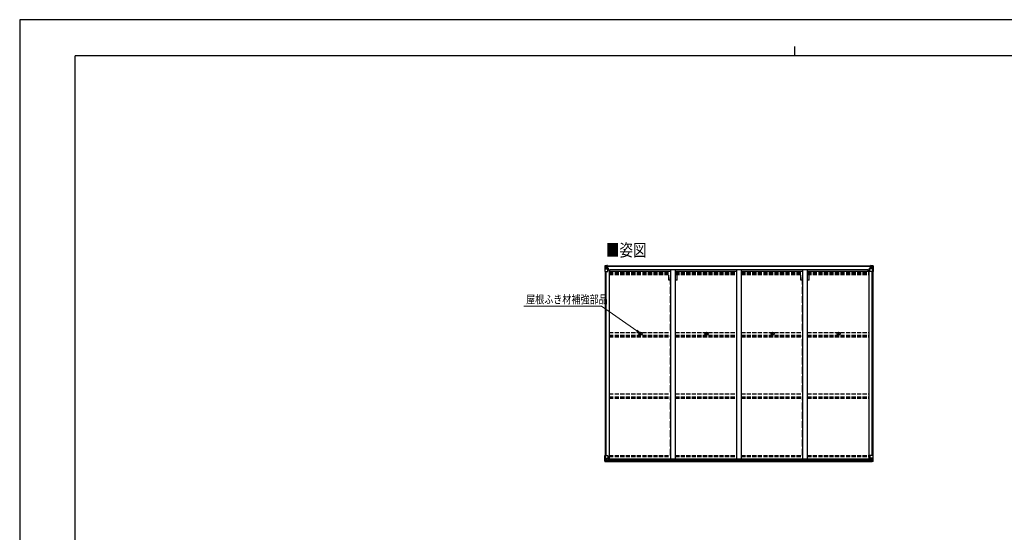
# Model space of a CAD drawing. Units: millimetres. Extents: x 0 to 16820, y -6 to 11880.
# Drawn here: x 0 to 10675, y 6324 to 11880 of the extents above; entities that cross this region are included whole.
import ezdxf

# ---------------------------------------------------------------- set-up
doc = ezdxf.new("R2010")
doc.units = ezdxf.units.MM
doc.linetypes.add('YHIDDEN_1', pattern=[4, 3, -1])
for name, color, linetype, lineweight in [('USER1', 3, 'Continuous', 13), ('YKK_13', 4, 'Continuous', 30), ('YKK_A1', 4, 'Continuous', 30), ('YKK_D', 6, 'Continuous', 13), ('YKK_ZWAK', 7, 'Continuous', 30)]:
    doc.layers.add(name, color=color, linetype=linetype, lineweight=lineweight)
doc.styles.add('text-b', font='extslim2.shx', dxfattribs={"width": 0.8, "bigfont": 'extfont2.shx'})

msp = doc.modelspace()

# ---------------------------------------------------------------- linework, layer by layer
at = {"layer": 'YKK_13'}
for p, q in [((6344, 9212), (6344, 9151)), ((6344, 9212), (6344, 9212)), ((6345, 9213), (6354, 9213)), ((6345, 9213), (6345, 9213)), ((6345, 9213), (6345, 9213)), ((6354, 9213), (6346, 9213)), ((6347, 9212), (6347, 9212)), ((6347, 9151), (6347, 9212)), ((6347, 9178), (6352, 9190)), ((6351, 9208), (6348, 9212)), ((6352, 9205), (6354, 9205)), ((6352, 9191), (6352, 9205)), ((6354, 9191), (6352, 9191)), ((6354, 9213), (6366, 9214)), ((6366, 9214), (6354, 9213)), ((6354, 9205), (6366, 9205)), ((6354, 9191), (6366, 9191)), ((6354, 9191), (6354, 9191)), ((6357, 9199), (6357, 9200)), ((6357, 9200), (6358, 9200)), ((6358, 9199), (6357, 9199)), ((6359, 9201), (6359, 9202)), ((6359, 9202), (6360, 9202)), ((6359, 9197), (6359, 9198)), ((6360, 9197), (6359, 9197)), ((6360, 9202), (6360, 9201)), ((6360, 9200), (6361, 9200)), ((6361, 9199), (6360, 9199)), ((6360, 9198), (6360, 9197)), ((6361, 9200), (6361, 9199)), ((6365, 9205), (6366, 9205)), ((6373, 9215), (6366, 9214)), ((6366, 9213), (6373, 9214)), ((6366, 9188), (6366, 9214)), ((6368, 9208), (6366, 9208)), ((6368, 9205), (6366, 9205)), ((6368, 9191), (6366, 9191)), ((6367, 9188), (6377, 9186)), ((6367, 9187), (6367, 9188)), ((6377, 9186), (6367, 9187)), ((6373, 9213), (6368, 9213)), ((6368, 9213), (6368, 9188)), ((6373, 9213), (6368, 9213)), ((6376, 9209), (6368, 9209)), ((6368, 9209), (6368, 9207)), ((6376, 9209), (6368, 9209)), ((6368, 9208), (6368, 9208)), ((6368, 9208), (6376, 9208)), ((6368, 9207), (6368, 9207)), ((6368, 9207), (6368, 9207)), ((6383, 9207), (6368, 9207)), ((6368, 9207), (6368, 9207)), ((6378, 9207), (6368, 9207)), ((6368, 9207), (6372, 9207)), ((6372, 9203), (6368, 9203)), ((6372, 9195), (6368, 9195)), ((6372, 9187), (6372, 9207)), ((6373, 9214), (6373, 9215)), ((6373, 9213), (6373, 9214)), ((6373, 9213), (6373, 9213)), ((6373, 9213), (6373, 9212)), ((6376, 9208), (6376, 9210)), ((6377, 9186), (6382, 9186)), ((6377, 9186), (6377, 9186)), ((6378, 9212), (6380, 9212)), ((6378, 9212), (6378, 9212)), ((6378, 9212), (6378, 9212)), ((6378, 9209), (6383, 9209)), ((6378, 9207), (6378, 9209)), ((6378, 9207), (6378, 9207)), ((6378, 9207), (6384, 9207)), ((6378, 9152), (6378, 9185)), ((6382, 9184), (6378, 9184)), ((6382, 9186), (6382, 9184)), ((6383, 9186), (6382, 9186)), ((6382, 9184), (6383, 9184)), ((6383, 9210), (6383, 9209)), ((6383, 9209), (6384, 9209)), ((6383, 9170), (6383, 9186)), ((6384, 9209), (6384, 9210)), ((6384, 9209), (6384, 9207)), ((6384, 9207), (6384, 9207)), ((9212, 9209), (9212, 9210)), ((9213, 9209), (9212, 9209)), ((9212, 9209), (9212, 9207)), ((9218, 9207), (9212, 9207)), ((9212, 9207), (9212, 9207)), ((9213, 9210), (9213, 9209)), ((9218, 9209), (9213, 9209)), ((9213, 9207), (9228, 9207)), ((9214, 9186), (9215, 9186)), ((9214, 9170), (9214, 9186)), ((9215, 9184), (9214, 9184)), ((9215, 9186), (9215, 9184)), ((9219, 9186), (9215, 9186)), ((9215, 9184), (9218, 9184)), ((9218, 9212), (9217, 9212)), ((9218, 9212), (9219, 9212)), ((9218, 9207), (9218, 9209)), ((9218, 9207), (9228, 9207)), ((9218, 9207), (9218, 9207)), ((9218, 9152), (9218, 9185)), ((9219, 9212), (9219, 9212)), ((9229, 9188), (9219, 9186)), ((9219, 9186), (9229, 9187)), ((9219, 9186), (9219, 9186)), ((9220, 9208), (9220, 9210)), ((9220, 9209), (9228, 9209)), ((9220, 9209), (9228, 9209)), ((9228, 9208), (9220, 9208)), ((9224, 9215), (9230, 9214)), ((9224, 9214), (9224, 9215)), ((9230, 9213), (9224, 9214)), ((9224, 9213), (9224, 9214)), ((9224, 9213), (9229, 9213)), ((9224, 9213), (9229, 9213)), ((9224, 9213), (9224, 9213)), ((9224, 9213), (9224, 9212)), ((9225, 9187), (9225, 9207)), ((9228, 9207), (9225, 9207)), ((9225, 9203), (9229, 9203)), ((9225, 9195), (9229, 9195)), ((9228, 9209), (9228, 9207)), ((9228, 9208), (9229, 9208)), ((9228, 9207), (9228, 9207)), ((9228, 9207), (9228, 9207)), ((9228, 9207), (9228, 9207)), ((9229, 9213), (9229, 9188)), ((9229, 9208), (9230, 9208)), ((9229, 9205), (9230, 9205)), ((9229, 9191), (9230, 9191)), ((9229, 9187), (9229, 9188)), ((9230, 9188), (9230, 9214)), ((9242, 9213), (9230, 9214)), ((9230, 9214), (9242, 9213)), ((9231, 9205), (9230, 9205)), ((9242, 9205), (9230, 9205)), ((9242, 9191), (9230, 9191)), ((9236, 9200), (9235, 9200)), ((9235, 9200), (9235, 9199)), ((9235, 9199), (9236, 9199)), ((9238, 9202), (9237, 9202)), ((9237, 9202), (9237, 9201)), ((9237, 9198), (9237, 9197)), ((9237, 9197), (9238, 9197)), ((9238, 9201), (9238, 9202)), ((9239, 9200), (9238, 9200)), ((9238, 9199), (9239, 9199)), ((9238, 9197), (9238, 9198)), ((9239, 9199), (9239, 9200)), ((9251, 9213), (9242, 9213)), ((9242, 9213), (9250, 9213)), ((9244, 9205), (9242, 9205)), ((9242, 9191), (9242, 9191)), ((9242, 9191), (9244, 9191)), ((9244, 9191), (9244, 9205)), ((9245, 9208), (9248, 9212)), ((9249, 9178), (9245, 9190)), ((9249, 9212), (9249, 9212)), ((9249, 9151), (9249, 9212)), ((9251, 9213), (9251, 9213)), ((9251, 9213), (9251, 9213)), ((9252, 9212), (9252, 9151)), ((9252, 9212), (9252, 9212)), ((6344, 9151), (6347, 9151)), ((6347, 9178), (6354, 9178)), ((6347, 9151), (6377, 9151)), ((6354, 9178), (6378, 9178)), ((6383, 9174), (6378, 9174)), ((9214, 9174), (9218, 9174)), ((9242, 9178), (9218, 9178)), ((9249, 9151), (9219, 9151)), ((9249, 9178), (9242, 9178)), ((9252, 9151), (9249, 9151)), ((6729, 8477), (6730, 8477)), ((6729, 8476), (6730, 8476)), ((6730, 8479), (6730, 8477)), ((6730, 8477), (6730, 8477)), ((6730, 8477), (6730, 8477)), ((6730, 8475), (6730, 8476)), ((6730, 8476), (6730, 8476)), ((6730, 8474), (6730, 8475)), ((6731, 8479), (6731, 8477)), ((6731, 8477), (6731, 8477)), ((6732, 8477), (6731, 8477)), ((6732, 8476), (6731, 8476)), ((6731, 8475), (6731, 8476)), ((6731, 8474), (6731, 8475)), ((6733, 8477), (6732, 8477)), ((6733, 8476), (6732, 8476)), ((7445, 8477), (7446, 8477)), ((7445, 8476), (7446, 8476)), ((7446, 8479), (7446, 8477)), ((7446, 8477), (7446, 8477)), ((7446, 8477), (7446, 8477)), ((7446, 8475), (7446, 8476)), ((7446, 8476), (7446, 8476)), ((7446, 8474), (7446, 8475)), ((7447, 8479), (7447, 8477)), ((7447, 8477), (7447, 8477)), ((7448, 8477), (7447, 8477)), ((7448, 8476), (7447, 8476)), ((7447, 8475), (7447, 8476)), ((7447, 8474), (7447, 8475)), ((7449, 8477), (7448, 8477)), ((7449, 8476), (7448, 8476)), ((8161, 8477), (8162, 8477)), ((8161, 8476), (8162, 8476)), ((8162, 8479), (8162, 8477)), ((8162, 8477), (8162, 8477)), ((8162, 8477), (8162, 8477)), ((8162, 8475), (8162, 8476)), ((8162, 8476), (8162, 8476)), ((8162, 8474), (8162, 8475)), ((8163, 8479), (8163, 8477)), ((8163, 8477), (8163, 8477)), ((8164, 8477), (8163, 8477)), ((8164, 8476), (8163, 8476)), ((8163, 8475), (8163, 8476)), ((8163, 8474), (8163, 8475)), ((8165, 8477), (8164, 8477)), ((8165, 8476), (8164, 8476)), ((8877, 8477), (8878, 8477)), ((8877, 8476), (8878, 8476)), ((8878, 8479), (8878, 8477)), ((8878, 8477), (8878, 8477)), ((8878, 8477), (8878, 8477)), ((8878, 8475), (8878, 8476)), ((8878, 8476), (8878, 8476)), ((8878, 8474), (8878, 8475)), ((8879, 8479), (8879, 8477)), ((8879, 8477), (8879, 8477)), ((8880, 8477), (8879, 8477)), ((8880, 8476), (8879, 8476)), ((8879, 8475), (8879, 8476)), ((8879, 8474), (8879, 8475)), ((8881, 8477), (8880, 8477)), ((8881, 8476), (8880, 8476)), ((6344, 7155), (6377, 7155)), ((6344, 7094), (6344, 7155)), ((6347, 7155), (6347, 7095)), ((6378, 7154), (6378, 7121)), ((9218, 7154), (9218, 7121)), ((9252, 7155), (9219, 7155)), ((9249, 7155), (9249, 7095)), ((9252, 7094), (9252, 7155)), ((6345, 7094), (6345, 7093)), ((6345, 7093), (6354, 7093)), ((6354, 7093), (6346, 7094)), ((6347, 7128), (6354, 7129)), ((6347, 7128), (6352, 7116)), ((6347, 7095), (6347, 7095)), ((6351, 7098), (6348, 7094)), ((6352, 7115), (6352, 7101)), ((6354, 7115), (6352, 7115)), ((6352, 7101), (6354, 7101)), ((6354, 7129), (6378, 7129)), ((6354, 7115), (6354, 7115)), ((6366, 7115), (6354, 7115)), ((6354, 7101), (6366, 7101)), ((6354, 7093), (6373, 7092)), ((6366, 7092), (6354, 7093)), ((6357, 7107), (6357, 7108)), ((6357, 7108), (6358, 7108)), ((6358, 7107), (6357, 7107)), ((6359, 7110), (6360, 7110)), ((6359, 7109), (6359, 7110)), ((6359, 7105), (6359, 7106)), ((6360, 7105), (6359, 7105)), ((6360, 7110), (6360, 7109)), ((6360, 7108), (6361, 7108)), ((6361, 7107), (6360, 7107)), ((6360, 7106), (6360, 7105)), ((6361, 7108), (6361, 7107)), ((6366, 7119), (6373, 7119)), ((6366, 7119), (6366, 7092)), ((6377, 7121), (6367, 7119)), ((6367, 7119), (6367, 7119)), ((6370, 7119), (6377, 7120)), ((6373, 7119), (6382, 7119)), ((6383, 7098), (6373, 7098)), ((6373, 7092), (6373, 7098)), ((6382, 7097), (6373, 7097)), ((6377, 7120), (6377, 7121)), ((6383, 7118), (6383, 7098)), ((6383, 7098), (6383, 7098)), ((9214, 7118), (9214, 7098)), ((9214, 7098), (9214, 7098)), ((9214, 7098), (9224, 7098)), ((9224, 7119), (9215, 7119)), ((9215, 7097), (9224, 7097)), ((9242, 7129), (9218, 7129)), ((9219, 7121), (9229, 7119)), ((9219, 7120), (9219, 7121)), ((9227, 7119), (9219, 7120)), ((9230, 7119), (9224, 7119)), ((9224, 7092), (9224, 7098)), ((9242, 7093), (9224, 7092)), ((9229, 7119), (9229, 7119)), ((9230, 7119), (9230, 7092)), ((9230, 7115), (9242, 7115)), ((9242, 7101), (9230, 7101)), ((9230, 7092), (9242, 7093)), ((9236, 7108), (9235, 7108)), ((9235, 7108), (9235, 7107)), ((9235, 7107), (9236, 7107)), ((9238, 7110), (9237, 7110)), ((9237, 7110), (9237, 7109)), ((9237, 7106), (9237, 7105)), ((9237, 7105), (9238, 7105)), ((9238, 7109), (9238, 7110)), ((9239, 7108), (9238, 7108)), ((9238, 7107), (9239, 7107)), ((9238, 7105), (9238, 7106)), ((9239, 7107), (9239, 7108)), ((9249, 7128), (9242, 7129)), ((9242, 7115), (9242, 7115)), ((9242, 7115), (9244, 7115)), ((9244, 7101), (9242, 7101)), ((9242, 7093), (9250, 7094)), ((9251, 7093), (9242, 7093)), ((9244, 7115), (9244, 7101)), ((9249, 7128), (9245, 7116)), ((9245, 7098), (9248, 7094)), ((9249, 7095), (9249, 7095)), ((9251, 7094), (9251, 7093))]:
    msp.add_line(p, q, dxfattribs=at)
for centre, radius in [((6359, 9199), 5.3), ((9237, 9199), 5.3), ((6731, 8476), 17), ((6731, 8476), 4), ((7447, 8476), 17), ((7447, 8476), 4), ((8163, 8476), 17), ((8163, 8476), 4), ((8879, 8476), 17), ((8879, 8476), 4), ((6359, 7107), 5.3), ((9237, 7107), 5.3)]:
    msp.add_circle(centre, radius, dxfattribs=at)
for centre, radius, start, end in [((6345, 9212), 0.999, 93.4424, 179.9508), ((6345, 9212), 1, 93.5002, 180.0008), ((6345, 9212), 0.999, 93.4424, 179.9508), ((6346, 9225), 12.7, 269.2447, 275.1031), ((6348, 9212), 1.28, 131.1783, 182.459), ((6358, 9201), 0.96, 270, 0), ((6358, 9198), 0.96, 0, 90), ((6360, 9201), 0.96, 180, 270), ((6360, 9198), 0.96, 90, 180), ((6367, 9189), 0.937, 182.3221, 263.2677), ((6367, 9188), 0.937, 182.3221, 263.2677), ((6368, 9210), 0.5, 180.0011, 270.0011), ((6368, 9210), 0.5, 179.998, 269.9969), ((6368, 9207), 0.513, 91.8803, 181.0471), ((6368, 9207), 0.5, 90.529, 180.0446), ((6377, 9185), 0.937, 2.3221, 83.2677), ((6377, 9185), 0.937, 2.3221, 83.2677), ((6383, 9215), 7.69, 268.97, 276.4343), ((9213, 9215), 7.69, 263.5657, 271.03), ((9219, 9185), 0.937, 96.7323, 177.6779), ((9219, 9185), 0.937, 96.7323, 177.6779), ((9228, 9210), 0.5, 269.9989, 359.9989), ((9228, 9210), 0.5, 270.0031, 0.002), ((9228, 9207), 0.513, 358.9529, 88.1197), ((9228, 9207), 0.5, 359.9554, 89.471), ((9229, 9189), 0.937, 276.7323, 357.6779), ((9229, 9188), 0.937, 276.7323, 357.6779), ((9236, 9201), 0.96, 270, 0), ((9236, 9198), 0.96, 0, 90), ((9238, 9201), 0.96, 180, 270), ((9238, 9198), 0.96, 90, 180), ((9248, 9212), 1.28, 357.541, 48.8217), ((9250, 9225), 12.7, 264.8969, 270.7553), ((9251, 9212), 0.999, 0.0492, 86.5576), ((9251, 9212), 1, 359.9992, 86.4998), ((9251, 9212), 0.999, 0.0492, 86.5576), ((6377, 9152), 1, 270, 0), ((9219, 9152), 1, 180, 270), ((6731, 8476), 2.3, 167.4441, 192.5559), ((6731, 8476), 2.3, 77.4441, 102.5559), ((6731, 8476), 2.3, 257.4441, 282.5559), ((6731, 8476), 2.3, 347.4441, 12.5559), ((7447, 8476), 2.3, 167.4441, 192.5559), ((7447, 8476), 2.3, 77.4441, 102.5559), ((7447, 8476), 2.3, 257.4441, 282.5559), ((7447, 8476), 2.3, 347.4441, 12.5559), ((8163, 8476), 2.3, 167.4441, 192.5559), ((8163, 8476), 2.3, 77.4441, 102.5559), ((8163, 8476), 2.3, 257.4441, 282.5559), ((8163, 8476), 2.3, 347.4441, 12.5559), ((8879, 8476), 2.3, 167.4441, 192.5559), ((8879, 8476), 2.3, 77.4441, 102.5559), ((8879, 8476), 2.3, 257.4441, 282.5559), ((8879, 8476), 2.3, 347.4441, 12.5559), ((6377, 7154), 1, 0, 90), ((9219, 7154), 1, 90, 180), ((6345, 7095), 0.999, 180.0492, 266.5576), ((6345, 7094), 0.999, 180.0492, 266.5576), ((6345, 7094), 1, 179.9992, 266.4998), ((6346, 7081), 12.7, 84.8969, 90.7553), ((6348, 7094), 1.28, 177.541, 228.8217), ((6358, 7109), 0.96, 270, 0), ((6358, 7106), 0.96, 0, 90), ((6360, 7109), 0.96, 180, 270), ((6360, 7106), 0.96, 90, 180), ((6367, 7118), 0.937, 96.7323, 129.066), ((6377, 7122), 0.937, 276.7323, 357.6779), ((6377, 7121), 0.937, 276.7323, 357.6779), ((9219, 7122), 0.937, 182.3221, 263.2677), ((9219, 7121), 0.937, 182.3221, 263.2677), ((9229, 7118), 0.937, 50.934, 83.2677), ((9236, 7109), 0.96, 270, 0), ((9236, 7106), 0.96, 0, 90), ((9238, 7109), 0.96, 180, 270), ((9238, 7106), 0.96, 90, 180), ((9248, 7094), 1.28, 311.1783, 2.459), ((9250, 7081), 12.7, 89.2447, 95.1031), ((9251, 7095), 0.999, 273.4424, 359.9508), ((9251, 7094), 0.999, 273.4424, 359.9508), ((9251, 7094), 1, 273.5002, 0.0008)]:
    msp.add_arc(centre, radius, start, end, dxfattribs=at)
at = {"layer": 'YKK_13', "extrusion": (0, 0, -1)}
for centre, major_axis, ratio, start_param, end_param in [((6347, 9213), (2, 0.12), 0.060933, 2.071256, 3.14534), ((6546, 9225), (201, 12), 0.060933, 3.14534, 3.145839), ((6347, 9210), (-0.02, 3), 0.466854, 0.125683, 0.759696), ((6349, 9205), (0.03, 5), 0.573921, 0.767272, 1.551125), ((6350, 9191), (0, 3), 0.468246, 1.577288, 2.012794), ((6272, 9205), (81.7, 0), 0.061163, 6.282413, 6.283185), ((6348, 9180), (0.85, 2.32), 0.403757, 3.00878, 3.974439), ((9215, 7118), (-1, -0.021), 0.906239, 0.018705, 1.589501), ((9215, 7098), (-1, 0.012), 0.707053, 4.703664, 6.124411), ((9324, 7101), (-81.7, 0), 0.061163, 6.282413, 6.283185), ((9246, 7115), (0, -3), 0.468246, 1.577288, 2.012794), ((9247, 7102), (-0.03, -5), 0.573921, 0.767272, 1.551125), ((9249, 7097), (0.02, -3), 0.466854, 0.125683, 0.759696), ((9248, 7126), (-0.85, -2.32), 0.403757, 3.00878, 3.974439), ((9249, 7093), (-2, -0.12), 0.060933, 2.071256, 3.14534), ((9050, 7081), (-201, -12), 0.060933, 3.14534, 3.145839)]:
    msp.add_ellipse(centre, major_axis=major_axis, ratio=ratio, start_param=start_param, end_param=end_param, dxfattribs=at)
at = {"layer": 'YKK_13'}
for centre, major_axis, ratio, start_param, end_param in [((9324, 9205), (-81.7, 0), 0.061163, 6.282413, 6.283185), ((9247, 9205), (-0.03, 5), 0.573921, 0.767272, 1.551125), ((9246, 9191), (0, 3), 0.468246, 1.577288, 2.012794), ((9249, 9210), (0.02, 3), 0.466854, 0.125683, 0.759696), ((9249, 9213), (-2, 0.12), 0.060933, 2.071256, 3.14534), ((9050, 9225), (-201, 12), 0.060933, 3.14534, 3.145839), ((9248, 9180), (-0.85, 2.32), 0.403757, 3.00878, 3.974439), ((6347, 7093), (2, -0.12), 0.060933, 2.071256, 3.14534), ((6546, 7081), (201, -12), 0.060933, 3.14534, 3.145839), ((6348, 7126), (0.85, -2.32), 0.403757, 3.00878, 3.974439), ((6347, 7097), (-0.02, -3), 0.466854, 0.125683, 0.759696), ((6349, 7102), (0.03, -5), 0.573921, 0.767272, 1.551125), ((6350, 7115), (0, -3), 0.468246, 1.577288, 2.012794), ((6272, 7101), (81.7, 0), 0.061163, 6.282413, 6.283185), ((6382, 7118), (1, -0.021), 0.906239, 0.018705, 1.589501), ((6382, 7098), (1, 0.012), 0.707053, 4.703664, 6.124411)]:
    msp.add_ellipse(centre, major_axis=major_axis, ratio=ratio, start_param=start_param, end_param=end_param, dxfattribs=at)
at = {"layer": 'YKK_A1'}
for p, q in [((6368, 9212), (9229, 9212)), ((6368, 9210), (9229, 9210)), ((6346, 9151), (6346, 7155)), ((6356, 9151), (6356, 7155)), ((6378, 9170), (6391, 9170)), ((6391, 9170), (6391, 7119)), ((6391, 9156), (7057, 9156)), ((6399, 9156), (6399, 9172)), ((6399, 9172), (9198, 9172)), ((7107, 9156), (7773, 9156)), ((7823, 9156), (8489, 9156)), ((8539, 9156), (9205, 9156)), ((9198, 9156), (9198, 9172)), ((9205, 9170), (9205, 7119)), ((9205, 9170), (9218, 9170)), ((9240, 9151), (9240, 7155)), ((9250, 9151), (9250, 7155)), ((6371, 7119), (9225, 7119)), ((6373, 7093), (9224, 7093)), ((6383, 7117), (9214, 7117)), ((6383, 7101), (9214, 7101))]:
    msp.add_line(p, q, dxfattribs=at)
at = {"layer": 'YKK_A1', "linetype": 'YHIDDEN_1', "ltscale": 15}
for p, q in [((6391, 9148), (7057, 9148)), ((6391, 9140), (7057, 9140)), ((6391, 9136), (7057, 9136)), ((6391, 9131), (7057, 9131)), ((6391, 9118), (7057, 9118)), ((7107, 9148), (7773, 9148)), ((7107, 9140), (7773, 9140)), ((7107, 9136), (7773, 9136)), ((7107, 9131), (7773, 9131)), ((7107, 9118), (7773, 9118)), ((7823, 9148), (8489, 9148)), ((7823, 9140), (8489, 9140)), ((7823, 9136), (8489, 9136)), ((7823, 9131), (8489, 9131)), ((7823, 9118), (8489, 9118)), ((8539, 9148), (9205, 9148)), ((8539, 9140), (9205, 9140)), ((8539, 9136), (9205, 9136)), ((8539, 9131), (9205, 9131)), ((8539, 9118), (9205, 9118)), ((6391, 8491), (7057, 8491)), ((6391, 8461), (7057, 8461)), ((6391, 8457), (7057, 8457)), ((6391, 8444), (7057, 8444)), ((7107, 8491), (7773, 8491)), ((7107, 8461), (7773, 8461)), ((7107, 8457), (7773, 8457)), ((7107, 8444), (7773, 8444)), ((7823, 8491), (8489, 8491)), ((7823, 8461), (8489, 8461)), ((7823, 8457), (8489, 8457)), ((7823, 8444), (8489, 8444)), ((8539, 8491), (9205, 8491)), ((8539, 8461), (9205, 8461)), ((8539, 8457), (9205, 8457)), ((8539, 8444), (9205, 8444)), ((6391, 7824), (7057, 7824)), ((6391, 7794), (7057, 7794)), ((7107, 7824), (7773, 7824)), ((7107, 7794), (7773, 7794)), ((7823, 7824), (8489, 7824)), ((7823, 7794), (8489, 7794)), ((8539, 7824), (9205, 7824)), ((8539, 7794), (9205, 7794)), ((6391, 7790), (7057, 7790)), ((6391, 7777), (7057, 7777)), ((7107, 7790), (7773, 7790)), ((7107, 7777), (7773, 7777)), ((7823, 7790), (8489, 7790)), ((7823, 7777), (8489, 7777)), ((8539, 7790), (9205, 7790)), ((8539, 7777), (9205, 7777)), ((6391, 7155), (7057, 7155)), ((7107, 7155), (7773, 7155)), ((7823, 7155), (8489, 7155)), ((8539, 7155), (9205, 7155)), ((6391, 7147), (7057, 7147)), ((7107, 7147), (7773, 7147)), ((7823, 7147), (8489, 7147)), ((8539, 7147), (9205, 7147))]:
    msp.add_line(p, q, dxfattribs=at)
at = {"layer": 'YKK_A1', "linetype": 'YHIDDEN_1', "ltscale": 25}
for p, q in [((7037, 9056), (7037, 9112)), ((7055, 8510), (7055, 9112)), ((7110, 8510), (7110, 9112)), ((7127, 9056), (7127, 9112)), ((8469, 9056), (8469, 9112)), ((8487, 8510), (8487, 9112)), ((8542, 8510), (8542, 9112)), ((8559, 9056), (8559, 9112)), ((7055, 9056), (7037, 9056)), ((7127, 9056), (7110, 9056)), ((8487, 9056), (8469, 9056)), ((8559, 9056), (8542, 9056)), ((7055, 7842), (7055, 8458)), ((7110, 7842), (7110, 8458)), ((8487, 7842), (8487, 8458)), ((8542, 7842), (8542, 8458)), ((7055, 7155), (7055, 7795)), ((7110, 7155), (7110, 7795)), ((8487, 7155), (8487, 7795)), ((8542, 7155), (8542, 7795))]:
    msp.add_line(p, q, dxfattribs=at)
at = {"layer": 'YKK_A1', "ltscale": 20}
for p, q in [((7057, 9172), (7057, 7119)), ((7107, 9172), (7107, 7119)), ((7773, 9172), (7773, 7119)), ((7823, 9172), (7823, 7119)), ((8489, 9172), (8489, 7119)), ((8539, 9172), (8539, 7119))]:
    msp.add_line(p, q, dxfattribs=at)
at = {"layer": 'YKK_D', "extrusion": (0, 0, -1)}
for p, q in [((6309, 8774), (5466, 8774)), ((6691, 8508), (6309, 8774))]:
    msp.add_line(p, q, dxfattribs=at)
at = {"layer": 'YKK_D', "linetype": 'ByBlock', "lineweight": -2, "extrusion": (0, 0, -1)}
for p, q in [((6686, 8500), (6719, 8489)), ((6719, 8489), (6691, 8508)), ((6719, 8489), (6696, 8515))]:
    msp.add_line(p, q, dxfattribs=at)
at = {"layer": 'YKK_ZWAK'}
for p, q in [((16820, 11880), (0, 11880)), ((0, 11880), (0, 0)), ((8400, 11590), (8400, 11490)), ((16200, 11490), (600, 11490)), ((600, 890), (600, 11490))]:
    msp.add_line(p, q, dxfattribs=at)

# ---------------------------------------------------------------- texts
at = {"layer": 'USER1', "style": 'text-b', "width": 0.8}
msp.add_text('■姿図', height=135, dxfattribs=at).set_placement((6355, 9315))
at = {"layer": 'YKK_D', "style": 'text-b', "width": 0.8}
msp.add_text('屋根ふき材補強部品', height=90, dxfattribs=at).set_placement((5491, 8804))

doc.saveas('drawing.dxf')
